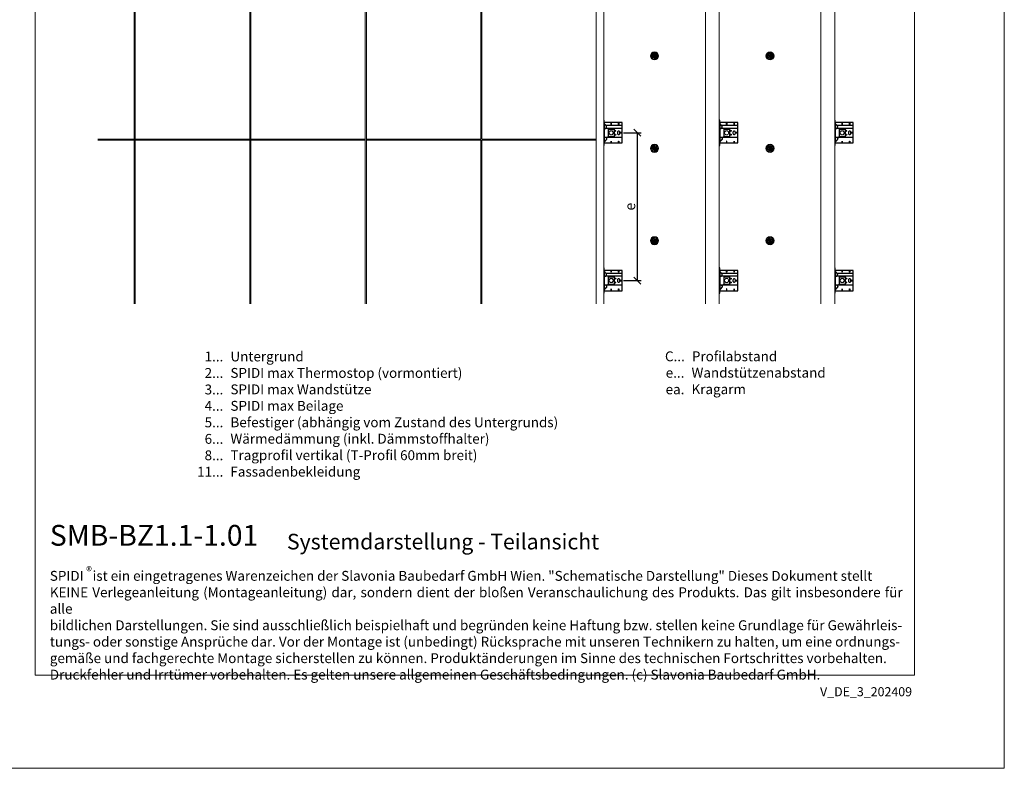
# Model space of a CAD drawing. Units: millimetres. Extents: x -1685 to 10921, y 4 to 6486.
# Drawn here: x 788 to 5050, y 4 to 3245 of the extents above; entities that cross this region are included whole.
import ezdxf

# ---------------------------------------------------------------- set-up
doc = ezdxf.new("R2010")
doc.units = ezdxf.units.MM
doc.layers.get('Defpoints').update_dxf_attribs({"lineweight": 5})
for name, color, linetype, lineweight in [('Bemassung', 3, 'Continuous', 5), ('Dämmstoffhalter', 20, 'Continuous', 5), ('Fassadenbekleidung', 251, 'Continuous', 13), ('Legende_DE', 251, 'Continuous', 5), ('Profil-L', 10, 'Continuous', 13), ('Spidi-max-Befestigungsschraube', 6, 'Continuous', 15)]:
    doc.layers.add(name, color=color, linetype=linetype, lineweight=lineweight)
doc.layers.add('Blattrahmen_innen', color=252, linetype='Continuous', lineweight=5, true_color=0x696969)
for name, color, linetype in [('Spidi-max', 6, 'Continuous'), ('Spidi-max-U-Beilagscheibe', 6, 'Continuous'), ('Text_DE', 7, 'Continuous')]:
    doc.layers.add(name, color=color, linetype=linetype)
doc.styles.get("Standard").update_dxf_attribs({"font": 'arial.ttf'})
doc.styles.add('Text-H1.9', font='arial.ttf', dxfattribs={"height": 1.9})
doc.styles.add('Text-H3', font='arial.ttf', dxfattribs={"height": 3})
doc.styles.add('Text-H5', font='arial.ttf', dxfattribs={"height": 5})
doc.dimstyles.new('ISO-25', dxfattribs={"dimtxt": 2.5, "dimasz": 3, "dimexe": 1.75, "dimexo": 0.625, "dimtad": 1, "dimtxsty": 'Standard', "dimblk": 'OBLIQUE', "dimcen": 2.5, "dimadec": 0, "dimazin": 0, "dimtfac": 1, "dimtmove": 0, "dimatfit": 3, "dimfxl": 1, "dimarcsym": 0})

# ---------------------------------------------------------------- blocks, each defined once
blk = doc.blocks.new('A$C043961F3')
at = {"layer": 'Spidi-max'}
for points in [[(2, 55), (0, 55), (0, -55), (2, -55)], [(2, -44), (80, -44), (80, 44), (2, 44)], [(32.6, 36.2), (31.6, 36.2), (31.6, 44), (32.6, 44)], [(64.2, 44), (65.2, 44), (65.2, 36.2), (64.2, 36.2)], [(72.2, -0.5), (80, -0.5), (80, 0.5), (72.2, 0.5)], [(31.6, -44), (32.6, -44), (32.6, -36.2), (31.6, -36.2)], [(64.2, -36.2), (65.2, -36.2), (65.2, -44), (64.2, -44)]]:
    blk.add_lwpolyline(points, close=True, dxfattribs=at)
for points in [[(5.8, 18.5), (5.9, 18.5), (6.1, 18.5), (6.2, 18.5), (6.4, 18.5), (6.5, 18.5), (6.7, 18.6), (6.8, 18.6), (7, 18.6), (7.1, 18.6), (7.3, 18.7), (7.4, 18.7), (7.6, 18.7), (7.7, 18.8), (7.9, 18.8), (8, 18.9), (8.2, 18.9), (8.3, 19), (8.5, 19), (8.6, 19.1), (8.7, 19.1), (8.9, 19.2), (9, 19.3), (9.2, 19.4), (9.3, 19.4), (9.4, 19.5), (9.6, 19.6), (9.7, 19.7), (9.8, 19.8), (9.9, 19.9), (10.1, 20), (10.2, 20.1), (10.3, 20.2), (10.4, 20.3), (10.5, 20.4), (10.7, 20.5), (10.8, 20.6), (10.9, 20.7), (11, 20.8), (11.1, 20.9), (11.2, 21), (11.3, 21.1), (11.4, 21.3), (11.5, 21.4), (11.5, 21.5), (11.6, 21.6), (11.7, 21.7), (11.8, 21.9), (11.9, 22), (11.9, 22.1), (12, 22.2), (12.1, 22.4), (12.1, 22.5), (12.2, 22.6), (12.3, 22.8), (12.3, 22.9), (12.4, 23.1), (12.4, 23.2), (12.5, 23.4), (12.5, 23.5), (12.6, 23.6), (12.6, 23.8), (12.6, 23.9), (12.7, 24.1), (12.7, 24.2), (12.7, 24.4), (12.7, 24.6), (12.8, 24.8), (12.8, 25), (12.8, 25.2), (12.8, 25.4), (12.8, 25.6), (12.8, 25.8), (12.8, 26), (12.8, 26.1), (12.8, 26.3), (12.7, 26.5), (12.7, 26.7), (12.7, 26.9), (12.6, 27.1), (12.6, 27.3), (12.5, 27.4), (12.5, 27.6), (12.4, 27.8), (12.3, 28), (12.3, 28.1), (12.2, 28.3), (12.1, 28.5), (12.1, 28.6), (12, 28.8), (11.9, 29), (11.8, 29.1), (11.7, 29.3), (11.6, 29.4), (11.5, 29.6), (11.4, 29.7), (11.3, 29.9), (11.2, 30), (11, 30.1), (10.9, 30.3), (10.8, 30.4), (10.7, 30.5), (10.6, 30.6), (10.5, 30.7), (10.4, 30.8), (10.3, 31), (10.2, 31.1), (10.1, 31.2), (10, 31.3), (9.9, 31.4), (9.8, 31.5), (9.6, 31.6), (9.5, 31.8), (9.4, 31.9), (9.3, 32), (9.2, 32.1), (9.1, 32.2), (9, 32.3), (8.9, 32.4), (8.8, 32.5), (8.7, 32.7), (8.6, 32.8), (8.5, 32.9), (8.4, 33), (8.3, 33.1), (8.2, 33.2), (8.1, 33.3), (8, 33.4), (7.9, 33.6), (7.8, 33.7), (7.7, 33.8), (7.5, 33.9), (7.4, 34), (7.3, 34.1), (7.2, 34.2), (7.1, 34.3), (7, 34.5), (6.9, 34.6), (6.8, 34.7), (6.7, 34.8), (6.6, 34.9), (6.5, 35), (6.4, 35.1), (6.3, 35.2), (6.2, 35.4), (6.1, 35.5), (6, 35.6), (5.9, 35.7), (5.8, 35.8), (5.7, 35.9), (5.6, 36), (5.5, 36.1), (5.4, 36.2), (5.3, 36.4), (5.2, 36.5), (5.1, 36.6), (5, 36.7), (4.9, 36.8), (4.8, 36.9), (4.7, 37), (4.6, 37.1), (4.5, 37.2), (4.4, 37.4), (4.3, 37.5), (4.2, 37.6), (4.1, 37.7), (4, 37.8), (3.9, 38), (3.7, 38.1), (3.6, 38.2), (3.5, 38.3), (3.4, 38.5), (3.3, 38.6), (3.2, 38.7), (3.1, 38.9), (3, 39), (2.9, 39.1), (2.8, 39.2), (2.7, 39.4), (2.6, 39.5), (2.6, 39.6), (2.5, 39.7), (2.4, 39.8), (2.3, 39.9), (2.2, 40), (2.2, 40.1), (2.1, 40.2), (2, 40.3)], [(8.8, 32.5), (80, 32.5)], [(5.8, -18.5), (5.9, -18.5), (6.1, -18.5), (6.2, -18.5), (6.4, -18.5), (6.5, -18.5), (6.7, -18.6), (6.8, -18.6), (7, -18.6), (7.1, -18.6), (7.3, -18.7), (7.4, -18.7), (7.6, -18.7), (7.7, -18.8), (7.9, -18.8), (8, -18.9), (8.2, -18.9), (8.3, -19), (8.5, -19), (8.6, -19.1), (8.7, -19.1), (8.9, -19.2), (9, -19.3), (9.2, -19.4), (9.3, -19.4), (9.4, -19.5), (9.6, -19.6), (9.7, -19.7), (9.8, -19.8), (9.9, -19.9), (10.1, -20), (10.2, -20.1), (10.3, -20.2), (10.4, -20.3), (10.5, -20.4), (10.7, -20.5), (10.8, -20.6), (10.9, -20.7), (11, -20.8), (11.1, -20.9), (11.2, -21), (11.3, -21.1), (11.4, -21.3), (11.5, -21.4), (11.5, -21.5), (11.6, -21.6), (11.7, -21.7), (11.8, -21.9), (11.9, -22), (11.9, -22.1), (12, -22.2), (12.1, -22.4), (12.1, -22.5), (12.2, -22.6), (12.3, -22.8), (12.3, -22.9), (12.4, -23.1), (12.4, -23.2), (12.5, -23.4), (12.5, -23.5), (12.6, -23.6), (12.6, -23.8), (12.6, -23.9), (12.7, -24.1), (12.7, -24.2), (12.7, -24.4), (12.7, -24.6), (12.8, -24.8), (12.8, -25), (12.8, -25.2), (12.8, -25.4), (12.8, -25.6), (12.8, -25.8), (12.8, -26), (12.8, -26.1), (12.8, -26.3), (12.7, -26.5), (12.7, -26.7), (12.7, -26.9), (12.6, -27.1), (12.6, -27.3), (12.5, -27.4), (12.5, -27.6), (12.4, -27.8), (12.3, -28), (12.3, -28.1), (12.2, -28.3), (12.1, -28.5), (12.1, -28.6), (12, -28.8), (11.9, -29), (11.8, -29.1), (11.7, -29.3), (11.6, -29.4), (11.5, -29.6), (11.4, -29.7), (11.3, -29.9), (11.2, -30), (11, -30.1), (10.9, -30.3), (10.8, -30.4), (10.7, -30.5), (10.6, -30.6), (10.5, -30.7), (10.4, -30.8), (10.3, -31), (10.2, -31.1), (10.1, -31.2), (10, -31.3), (9.9, -31.4), (9.8, -31.5), (9.6, -31.6), (9.5, -31.8), (9.4, -31.9), (9.3, -32), (9.2, -32.1), (9.1, -32.2), (9, -32.3), (8.9, -32.4), (8.8, -32.5), (8.7, -32.7), (8.6, -32.8), (8.5, -32.9), (8.4, -33), (8.3, -33.1), (8.2, -33.2), (8.1, -33.3), (8, -33.4), (7.9, -33.6), (7.8, -33.7), (7.7, -33.8), (7.5, -33.9), (7.4, -34), (7.3, -34.1), (7.2, -34.2), (7.1, -34.3), (7, -34.5), (6.9, -34.6), (6.8, -34.7), (6.7, -34.8), (6.6, -34.9), (6.5, -35), (6.4, -35.1), (6.3, -35.2), (6.2, -35.4), (6.1, -35.5), (6, -35.6), (5.9, -35.7), (5.8, -35.8), (5.7, -35.9), (5.6, -36), (5.5, -36.1), (5.4, -36.2), (5.3, -36.4), (5.2, -36.5), (5.1, -36.6), (5, -36.7), (4.9, -36.8), (4.8, -36.9), (4.7, -37), (4.6, -37.1), (4.5, -37.2), (4.4, -37.4), (4.3, -37.5), (4.2, -37.6), (4.1, -37.7), (4, -37.8), (3.9, -38), (3.7, -38.1), (3.6, -38.2), (3.5, -38.3), (3.4, -38.5), (3.3, -38.6), (3.2, -38.7), (3.1, -38.9), (3, -39), (2.9, -39.1), (2.8, -39.2), (2.7, -39.4), (2.6, -39.5), (2.6, -39.6), (2.5, -39.7), (2.4, -39.8), (2.3, -39.9), (2.2, -40), (2.2, -40.1), (2.1, -40.2), (2, -40.3)]]:
    blk.add_lwpolyline(points, dxfattribs=at)
blk.add_lwpolyline([(80, 18.5), (4.5, 18.5, 0.414214), (2, 16), (2, -16, 0.414214), (4.5, -18.5), (80, -18.5)], format="xyb", dxfattribs=at)
blk.add_lwpolyline([(64.7, -7.5), (64.7, -7.5, 0.414214), (70, -2.2), (70, 2.3, 0.414214), (64.7, 7.5), (64.7, 7.5, 0.414214), (59.5, 2.3), (59.5, -2.2, 0.414214)], format="xyb", close=True, dxfattribs=at)
for centre in [(49.5, 8.5), (49.5, 8.5), (49.5, -8.5)]:
    blk.add_circle(centre, 2.5, dxfattribs=at)
for centre, start, end in [((78, 42), 0, 90), ((78, -42), 270, 0)]:
    blk.add_arc(centre, 2, start, end, dxfattribs=at)
blk = doc.blocks.new('A$C1A8D18DE')
at = {"layer": 'Spidi-max-U-Beilagscheibe', "linetype": 'Continuous'}
for p, q in [((-12.5, 18.5), (-12.5, 16)), ((-12.5, 18.5), (12.5, 18.5)), ((-12.5, 16), (12.5, 16)), ((-12.5, 16), (-12.5, -16)), ((12.5, 18.5), (12.5, 16)), ((12.5, 16), (12.5, -16)), ((-12.5, -18.5), (-12.5, -16)), ((-12.5, -16), (12.5, -16)), ((-12.5, -18.5), (12.5, -18.5)), ((12.5, -18.5), (12.5, -16))]:
    blk.add_line(p, q, dxfattribs=at)
blk = doc.blocks.new('A$C0FC34072')
at = {"layer": 'Spidi-max-Befestigungsschraube'}
blk.add_lwpolyline([(-4.9, 8.5), (-9.8, 0), (-4.9, -8.5), (4.9, -8.5), (9.8, 0), (4.9, 8.5)], close=True, dxfattribs=at)
blk.add_circle((0, 0), 8.5, dxfattribs=at)
blk = doc.blocks.new('A$Ce6e0a22a')
at = {"layer": 'Dämmstoffhalter'}
for p, q in [((-14.244384, 4.181874), (-14.244003, 4.377879)), ((-14.229398, 3.986301), (-14.244384, 4.181874)), ((-14.244003, 4.377879), (-14.228421, 4.572504)), ((-14.199106, 3.792763), (-14.229398, 3.986301)), ((-14.228421, 4.572504), (-14.197888, 4.763939)), ((-14.154035, 3.60293), (-14.199106, 3.792763)), ((-14.197888, 4.763939), (-14.153206, 4.950444)), ((-14.09477, 3.41854), (-14.154035, 3.60293)), ((-14.153206, 4.950444), (-14.095389, 5.130302)), ((-14.095389, 5.130302), (-14.024069, 5.305245)), ((-14.022227, 3.241217), (-14.09477, 3.41854)), ((-14.024069, 5.305245), (-13.938415, 5.476838)), ((-13.937763, 3.07243), (-14.022227, 3.241217)), ((-13.938415, 5.476838), (-13.838752, 5.643112)), ((-13.842213, 2.912733), (-13.937763, 3.07243)), ((-13.733701, 2.758875), (-13.842213, 2.912733)), ((-13.838752, 5.643112), (-13.725586, 5.802219)), ((-13.612483, 2.611889), (-13.733701, 2.758875)), ((-13.725586, 5.802219), (-13.599888, 5.952612)), ((-13.479254, 2.473512), (-13.612483, 2.611889)), ((-13.599888, 5.952612), (-13.462696, 6.092796)), ((-13.335032, 2.345164), (-13.479254, 2.473512)), ((-13.462696, 6.092796), (-13.315087, 6.221585)), ((-13.181052, 2.228047), (-13.335032, 2.345164)), ((-13.315087, 6.221585), (-13.158538, 6.338034)), ((-13.018527, 2.12329), (-13.181052, 2.228047)), ((-13.158538, 6.338034), (-12.994616, 6.441191)), ((-12.848803, 2.031606), (-13.018527, 2.12329)), ((-12.994616, 6.441191), (-12.825063, 6.530397)), ((-12.673485, 1.953604), (-12.848803, 2.031606)), ((-12.825063, 6.530397), (-12.651866, 6.605403)), ((-12.494214, 1.88983), (-12.673485, 1.953604)), ((-12.651866, 6.605403), (-12.476019, 6.666319)), ((-12.3128, 1.840365), (-12.494214, 1.88983)), ((-12.476019, 6.666319), (-12.293996, 6.714432)), ((-12.131134, 1.805072), (-12.3128, 1.840365)), ((-12.293996, 6.714432), (-12.106657, 6.749112)), ((-11.947047, 1.783368), (-12.131134, 1.805072)), ((-12.106657, 6.749112), (-11.91565, 6.769477)), ((-11.757023, 1.775284), (-11.947047, 1.783368)), ((-11.91565, 6.769477), (-11.722669, 6.775094)), ((-11.757023, 1.775284), (-11.563532, 1.781954)), ((-11.529432, 6.765834), (-11.722669, 6.775094)), ((-11.563532, 1.781954), (-11.369075, 1.803872)), ((-11.337595, 6.741614), (-11.529432, 6.765834)), ((-11.369075, 1.803872), (-11.176126, 1.841119)), ((-11.148645, 6.70275), (-11.337595, 6.741614)), ((-11.176126, 1.841119), (-10.986939, 1.893351)), ((-10.964205, 6.649812), (-11.148645, 6.70275)), ((-10.986939, 1.893351), (-10.803791, 1.959668)), ((-10.785882, 6.583432), (-10.964205, 6.649812)), ((-10.803791, 1.959668), (-10.628881, 2.038843)), ((-10.615116, 6.504714), (-10.785882, 6.583432)), ((-10.628881, 2.038843), (-10.464159, 2.128981)), ((-10.453265, 6.414978), (-10.615116, 6.504714)), ((-10.464159, 2.128981), (-10.306715, 2.231274)), ((-10.298296, 6.313275), (-10.453265, 6.414978)), ((-10.306715, 2.231274), (-10.174673, 2.330932)), ((-10.147532, 6.197322), (-10.298296, 6.313275)), ((-10.174673, 2.330932), (-10.047314, 2.441171)), ((-10.003597, 6.067839), (-10.147532, 6.197322)), ((-10.047314, 2.441171), (-9.926249, 2.561212)), ((-9.868724, 5.926054), (-10.003597, 6.067839)), ((-9.926249, 2.561212), (-9.81296, 2.690088)), ((-9.744858, 5.773496), (-9.868724, 5.926054)), ((-9.81296, 2.690088), (-9.708634, 2.826686)), ((-9.633507, 5.611877), (-9.744858, 5.773496)), ((-9.708634, 2.826686), (-9.614186, 2.969635)), ((-9.535834, 5.44335), (-9.633507, 5.611877)), ((-9.614186, 2.969635), (-9.530464, 3.117397)), ((-9.452738, 5.270268), (-9.535834, 5.44335)), ((-9.530464, 3.117397), (-9.457982, 3.268231)), ((-9.457982, 3.268231), (-9.396926, 3.420202)), ((-9.384494, 5.095338), (-9.452738, 5.270268)), ((-9.396926, 3.420202), (-9.346012, 3.575863)), ((-9.329638, 4.915774), (-9.384494, 5.095338)), ((-9.346012, 3.575863), (-9.304584, 3.737999)), ((-9.292545, 4.754556), (-9.329637, 4.915774)), ((-9.304584, 3.737999), (-9.273739, 3.905007)), ((-9.265843, 4.588243), (-9.292545, 4.754556)), ((-9.273739, 3.905007), (-9.254204, 4.075223)), ((-9.250292, 4.418465), (-9.265843, 4.588243)), ((-9.254204, 4.075223), (-9.246319, 4.246922)), ((-9.246319, 4.246922), (-9.250292, 4.418465)), ((-6.493206, -0.297111), (-4.783105, 4.401352)), ((-2.90372, 3.717312), (-4.783105, 4.401352)), ((-4.670441, 12.33602), (-4.660981, 12.529149)), ((-4.664979, 12.143192), (-4.670441, 12.33602)), ((-4.644872, 11.952362), (-4.664979, 12.143192)), ((-4.660981, 12.529149), (-4.636545, 12.721058)), ((-4.610466, 11.765222), (-4.644872, 11.952362)), ((-4.636545, 12.721058), (-4.597503, 12.910132)), ((-4.613821, -0.981151), (-2.90372, 3.717312)), ((-4.562598, 11.583381), (-4.610466, 11.765222)), ((-4.597503, 12.910132), (-4.544279, 13.094701)), ((-4.502329, 11.408406), (-4.562598, 11.583381)), ((-4.544279, 13.094701), (-4.477595, 13.273171)), ((-4.429082, 11.238131), (-4.502329, 11.408406)), ((-4.477595, 13.273171), (-4.398605, 13.444075)), ((-4.341071, 11.069523), (-4.429082, 11.238131)), ((-4.398605, 13.444075), (-4.308079, 13.606672)), ((-4.238549, 10.905289), (-4.341071, 11.069523)), ((-4.308079, 13.606672), (-4.204137, 13.764214)), ((-4.122338, 10.747844), (-4.238549, 10.905289)), ((-4.204137, 13.764214), (-4.086843, 13.915699)), ((-3.993607, 10.599368), (-4.122338, 10.747844)), ((-4.086843, 13.915699), (-3.956789, 14.059218)), ((-3.853779, 10.461644), (-3.993607, 10.599368)), ((-3.956789, 14.059218), (-3.814924, 14.193168)), ((-3.704773, 10.336192), (-3.853779, 10.461644)), ((-3.814924, 14.193168), (-3.662461, 14.316171)), ((-3.54875, 10.224302), (-3.704773, 10.336192)), ((-3.662461, 14.316171), (-3.500582, 14.426935)), ((-3.388328, 10.126719), (-3.54875, 10.224302)), ((-3.500582, 14.426935), (-3.330648, 14.524609)), ((-3.221018, 10.041514), (-3.388328, 10.126719)), ((-3.330648, 14.524609), (-3.154306, 14.608426)), ((-3.06869, 9.976991), (-3.221018, 10.041513)), ((-3.154306, 14.608426), (-2.973252, 14.677702)), ((-2.90954, 9.921814), (-3.06869, 9.976991)), ((-2.973252, 14.677702), (-2.789393, 14.732258)), ((-2.745042, 9.877018), (-2.90954, 9.921814)), ((-2.789393, 14.732258), (-2.604723, 14.772117)), ((-2.576795, 9.843316), (-2.745042, 9.877018)), ((-2.604723, 14.772117), (-2.417557, 14.797823)), ((-2.406336, 9.821267), (-2.576795, 9.843316)), ((-2.417557, 14.797823), (-2.226127, 14.809441)), ((-2.235313, 9.810947), (-2.406336, 9.821267)), ((-2.235313, 9.810947), (-2.065487, 9.812323)), ((-2.032298, 14.806267), (-2.226127, 14.809441)), ((-2.065487, 9.812323), (-1.89862, 9.824967)), ((-1.837923, 14.787816), (-2.032298, 14.806267)), ((-1.89862, 9.824967), (-1.736482, 9.848078)), ((-1.644831, 14.754154), (-1.837923, 14.787816)), ((-1.736482, 9.848078), (-1.576218, 9.881816)), ((-1.454831, 14.705435), (-1.644831, 14.754154)), ((-1.576218, 9.881816), (-1.415089, 9.927005)), ((-1.269493, 14.641996), (-1.454831, 14.705435)), ((-1.415089, 9.927005), (-1.255034, 9.983797)), ((-1.090371, 14.564645), (-1.269493, 14.641996)), ((-1.255034, 9.983797), (-1.097855, 10.051988)), ((-1.097855, 10.051988), (-0.945217, 10.131007)), ((-0.919073, 14.474262), (-1.090371, 14.564645)), ((-0.945217, 10.131007), (-0.798643, 10.220221)), ((-0.757041, 14.372029), (-0.919073, 14.474262)), ((-0.798643, 10.220221), (-0.659387, 10.318577)), ((-0.605486, 14.25954), (-0.757041, 14.372029)), ((-0.659387, 10.318577), (-0.528706, 10.424859)), ((-0.464807, 14.137709), (-0.605486, 14.25954)), ((-0.528706, 10.424859), (-0.407633, 10.537589)), ((-0.332129, 14.004128), (-0.464807, 14.137709)), ((-0.407634, 10.53759), (-0.279555, 10.674879)), ((-0.208426, 13.859229), (-0.332129, 14.004128)), ((-0.279555, 10.674879), (-0.162183, 10.821445)), ((-0.095286, 13.703995), (-0.208426, 13.859229)), ((-0.162183, 10.821445), (-0.053837, 10.97995)), ((0.006069, 13.539676), (-0.095286, 13.703995)), ((-0.053837, 10.97995), (0.043275, 11.1488)), ((0.094668, 13.367699), (0.006069, 13.539676)), ((0.043275, 11.1488), (0.127565, 11.326042)), ((0.169611, 13.189452), (0.094668, 13.367699)), ((0.127565, 11.326042), (0.197752, 11.509592)), ((0.230429, 13.006385), (0.169611, 13.189452)), ((0.197752, 11.509592), (0.253104, 11.697289)), ((0.276803, 12.820186), (0.230429, 13.006385)), ((0.253104, 11.697289), (0.293272, 11.886683)), ((0.308478, 12.632565), (0.276803, 12.820186)), ((0.293272, 11.886683), (0.318309, 12.075224)), ((0.32569, 12.445317), (0.308478, 12.632565)), ((0.318309, 12.075224), (0.328901, 12.260283)), ((0.328901, 12.260283), (0.32569, 12.445317)), ((1.457209, 4.486261), (2.989298, 5.771837)), ((4.671147, 0.656039), (1.457209, 4.486261)), ((6.203236, 1.941615), (2.989298, 5.771837)), ((4.671147, 0.656039), (6.203236, 1.941615)), ((7.075831, 7.997737), (7.080131, 8.185458)), ((7.085698, 7.81024), (7.075831, 7.997737)), ((7.080131, 8.185458), (7.099018, 8.376524)), ((7.105983, 7.646059), (7.085697, 7.81024)), ((7.099018, 8.376524), (7.13316, 8.568293)), ((7.137773, 7.480643), (7.105983, 7.646059)), ((7.13316, 8.568293), (7.182519, 8.758249)), ((7.181227, 7.315785), (7.137773, 7.480643)), ((7.236164, 7.153228), (7.181227, 7.315785)), ((7.182519, 8.758249), (7.246737, 8.943972)), ((7.302299, 6.994581), (7.236164, 7.153228)), ((7.246737, 8.943972), (7.324983, 9.123335)), ((7.378873, 6.841312), (7.302299, 6.994581)), ((7.324983, 9.123335), (7.415953, 9.294239)), ((7.464977, 6.694925), (7.378873, 6.841312)), ((7.415953, 9.294239), (7.517965, 9.454762)), ((7.559361, 6.556737), (7.464977, 6.694925)), ((7.517965, 9.454762), (7.628805, 9.603334)), ((7.660444, 6.427876), (7.559361, 6.556737)), ((7.628805, 9.603334), (7.750203, 9.743015)), ((7.769795, 6.305953), (7.660444, 6.427876)), ((7.750203, 9.743015), (7.883748, 9.875392)), ((7.889494, 6.189006), (7.769795, 6.305953)), ((7.883748, 9.875392), (8.028613, 9.998758)), ((8.018704, 6.07879), (7.889494, 6.189006)), ((8.156349, 5.976764), (8.018704, 6.07879)), ((8.028613, 9.998758), (8.183825, 10.111587)), ((8.301102, 5.884086), (8.156349, 5.976764)), ((8.183825, 10.111587), (8.348086, 10.21273)), ((8.451649, 5.801755), (8.301102, 5.884086)), ((8.348086, 10.21273), (8.520071, 10.301103)), ((8.606457, 5.730334), (8.451649, 5.801755)), ((8.520071, 10.301103), (8.698487, 10.375895)), ((8.76384, 5.670302), (8.606457, 5.730334)), ((8.698487, 10.375895), (8.881751, 10.436621)), ((8.922004, 5.621815), (8.76384, 5.670302)), ((8.881751, 10.436621), (9.068204, 10.482811)), ((9.104939, 5.579541), (8.922004, 5.621816)), ((9.068204, 10.482811), (9.256106, 10.514297)), ((9.290555, 5.551178), (9.104939, 5.579541)), ((9.256106, 10.514297), (9.443607, 10.531341)), ((9.481997, 5.5366), (9.290555, 5.551178)), ((9.443607, 10.531341), (9.629684, 10.534242)), ((9.481997, 5.5366), (9.676782, 5.536923)), ((9.818089, 10.522996), (9.629684, 10.534242)), ((9.676782, 5.536923), (9.872423, 5.552546)), ((10.007927, 10.497159), (9.818089, 10.522996)), ((9.872423, 5.552546), (10.066475, 5.583538)), ((10.197246, 10.456288), (10.007927, 10.497159)), ((10.066475, 5.583538), (10.256701, 5.629449)), ((10.384182, 10.400405), (10.197246, 10.456288)), ((10.256701, 5.629449), (10.440805, 5.68936)), ((10.566936, 10.329869), (10.384182, 10.400405)), ((10.440805, 5.68936), (10.616605, 5.761948)), ((10.743801, 10.245061), (10.566936, 10.329869)), ((10.616605, 5.761948), (10.782166, 5.845305)), ((10.913356, 10.146729), (10.743801, 10.245061)), ((10.782166, 5.845305), (10.940832, 5.940562)), ((11.074115, 10.035923), (10.913356, 10.146729)), ((10.940832, 5.940562), (11.09436, 6.049132)), ((11.224637, 9.913763), (11.074115, 10.035923)), ((11.09436, 6.049132), (11.241009, 6.170374)), ((11.363813, 9.781815), (11.224637, 9.913763)), ((11.241009, 6.170374), (11.379075, 6.303635)), ((11.490666, 9.641814), (11.363813, 9.781815)), ((11.379075, 6.303635), (11.507206, 6.447838)), ((11.606512, 9.492578), (11.490666, 9.641814)), ((11.507206, 6.447838), (11.624101, 6.601864)), ((11.712288, 9.332603), (11.606512, 9.492578)), ((11.624101, 6.601864), (11.728738, 6.764582)), ((11.806455, 9.163155), (11.712288, 9.332603)), ((11.728738, 6.764582), (11.820365, 6.934518)), ((11.887663, 8.985597), (11.806455, 9.163155)), ((11.820365, 6.934518), (11.898232, 7.110116)), ((11.955057, 8.801542), (11.887663, 8.985597)), ((11.898232, 7.110116), (11.961866, 7.289697)), ((12.007864, 8.612638), (11.955057, 8.801542)), ((11.961866, 7.289697), (12.011211, 7.471389)), ((12.045594, 8.420411), (12.007864, 8.612638)), ((12.011211, 7.471389), (12.04638, 7.654136)), ((12.068167, 8.226611), (12.045594, 8.420411)), ((12.04638, 7.654136), (12.068022, 7.841632)), ((12.068022, 7.841632), (12.075542, 8.033072)), ((12.075542, 8.033072), (12.068167, 8.226611)), ((-12.075542, -8.033072), (-12.068022, -7.841632)), ((-12.068167, -8.226611), (-12.075542, -8.033072)), ((-12.045594, -8.420411), (-12.068167, -8.226611)), ((-12.068022, -7.841632), (-12.04638, -7.654136)), ((-12.04638, -7.654136), (-12.011211, -7.471389)), ((-12.007864, -8.612638), (-12.045594, -8.420411)), ((-12.011211, -7.471389), (-11.961866, -7.289697)), ((-11.955057, -8.801542), (-12.007864, -8.612638)), ((-11.961866, -7.289697), (-11.898232, -7.110116)), ((-11.887663, -8.985597), (-11.955057, -8.801542)), ((-11.898232, -7.110116), (-11.820365, -6.934518)), ((-11.806455, -9.163155), (-11.887663, -8.985597)), ((-11.820365, -6.934518), (-11.728738, -6.764582)), ((-11.712288, -9.332603), (-11.806455, -9.163155)), ((-11.728738, -6.764582), (-11.624101, -6.601864)), ((-11.606512, -9.492578), (-11.712288, -9.332603)), ((-11.624101, -6.601864), (-11.507206, -6.447838)), ((-11.490666, -9.641814), (-11.606512, -9.492578)), ((-11.507206, -6.447838), (-11.379075, -6.303635)), ((-11.363813, -9.781815), (-11.490666, -9.641814)), ((-11.379075, -6.303635), (-11.241009, -6.170374)), ((-11.224637, -9.913763), (-11.363813, -9.781815)), ((-11.241009, -6.170374), (-11.09436, -6.049132)), ((-11.074115, -10.035923), (-11.224637, -9.913763)), ((-11.09436, -6.049132), (-10.940806, -5.940603)), ((-10.913356, -10.146729), (-11.074115, -10.035923)), ((-10.940806, -5.940603), (-10.782166, -5.845305)), ((-10.743801, -10.245061), (-10.913356, -10.146729)), ((-10.782166, -5.845305), (-10.616605, -5.761948)), ((-10.566936, -10.329869), (-10.743801, -10.245061)), ((-10.616605, -5.761948), (-10.440805, -5.68936)), ((-10.384182, -10.400405), (-10.566936, -10.329869)), ((-10.440805, -5.68936), (-10.256701, -5.629449)), ((-10.197246, -10.456288), (-10.384182, -10.400405)), ((-10.256701, -5.629449), (-10.066475, -5.583538)), ((-10.007927, -10.497159), (-10.197246, -10.456288)), ((-10.066475, -5.583538), (-9.872423, -5.552546)), ((-9.818089, -10.522996), (-10.007927, -10.497159)), ((-9.872423, -5.552546), (-9.676782, -5.536923)), ((-9.629684, -10.534242), (-9.818089, -10.522996)), ((-9.676782, -5.536923), (-9.481997, -5.5366)), ((-9.629684, -10.534242), (-9.443607, -10.531341)), ((-9.290555, -5.551178), (-9.481997, -5.5366)), ((-9.443607, -10.531341), (-9.256106, -10.514297)), ((-9.104939, -5.579541), (-9.290555, -5.551178)), ((-9.256106, -10.514297), (-9.068204, -10.482811)), ((-8.922004, -5.621816), (-9.104939, -5.579541)), ((-9.068204, -10.482811), (-8.881751, -10.436621)), ((-8.76384, -5.670302), (-8.922004, -5.621815)), ((-8.881751, -10.436621), (-8.698487, -10.375895)), ((-8.606457, -5.730334), (-8.76384, -5.670302)), ((-8.698487, -10.375895), (-8.520071, -10.301103)), ((-8.451649, -5.801755), (-8.606457, -5.730334)), ((-8.520071, -10.301103), (-8.348086, -10.21273)), ((-8.301102, -5.884086), (-8.451649, -5.801755)), ((-8.348086, -10.21273), (-8.183825, -10.111587)), ((-8.156349, -5.976764), (-8.301102, -5.884086)), ((-8.183825, -10.111587), (-8.028613, -9.998758)), ((-8.018704, -6.07879), (-8.156349, -5.976764)), ((-8.028613, -9.998758), (-7.883748, -9.875392)), ((-7.889494, -6.189006), (-8.018704, -6.07879)), ((-7.769795, -6.305953), (-7.889494, -6.189006)), ((-7.883748, -9.875392), (-7.750203, -9.743015)), ((-7.660444, -6.427876), (-7.769795, -6.305953)), ((-7.750203, -9.743015), (-7.628805, -9.603334)), ((-7.559361, -6.556737), (-7.660444, -6.427876)), ((-7.628805, -9.603334), (-7.517965, -9.454762)), ((-7.464977, -6.694925), (-7.559361, -6.556737)), ((-7.517965, -9.454762), (-7.415953, -9.294239)), ((-7.378873, -6.841312), (-7.464977, -6.694925)), ((-7.415953, -9.294239), (-7.324983, -9.123335)), ((-7.302299, -6.994581), (-7.378873, -6.841312)), ((-7.324983, -9.123335), (-7.246737, -8.943972)), ((-7.236164, -7.153228), (-7.302299, -6.994581)), ((-7.246737, -8.943972), (-7.182519, -8.758249)), ((-7.181227, -7.315785), (-7.236164, -7.153228)), ((-7.182519, -8.758249), (-7.13316, -8.568293)), ((-7.137773, -7.480643), (-7.181227, -7.315785)), ((-7.105983, -7.646059), (-7.137773, -7.480643)), ((-7.13316, -8.568293), (-7.099018, -8.376524)), ((-7.085697, -7.81024), (-7.105983, -7.646059)), ((-7.099018, -8.376524), (-7.080131, -8.185458)), ((-7.075831, -7.997737), (-7.085698, -7.81024)), ((-7.080131, -8.185458), (-7.075831, -7.997737)), ((-4.613821, -0.981151), (-6.493206, -0.297111)), ((-1.767427, -4.373352), (3.156612, -3.505111)), ((-1.42013, -6.342967), (-1.767427, -4.373352)), ((-1.42013, -6.342967), (3.503908, -5.474726)), ((-0.328901, -12.260283), (-0.318309, -12.075224)), ((-0.32569, -12.445317), (-0.328901, -12.260283)), ((-0.308478, -12.632565), (-0.32569, -12.445317)), ((-0.318309, -12.075224), (-0.293272, -11.886683)), ((-0.276803, -12.820186), (-0.308478, -12.632565)), ((-0.293272, -11.886683), (-0.253104, -11.697289)), ((-0.230429, -13.006385), (-0.276803, -12.820186)), ((-0.253104, -11.697289), (-0.197752, -11.509592)), ((-0.169611, -13.189452), (-0.230429, -13.006385)), ((-0.197752, -11.509592), (-0.127565, -11.326042)), ((-0.094668, -13.367699), (-0.169611, -13.189452)), ((-0.127565, -11.326042), (-0.043275, -11.1488)), ((-0.006069, -13.539676), (-0.094668, -13.367699)), ((-0.043275, -11.1488), (0.053837, -10.97995)), ((0.095286, -13.703995), (-0.006069, -13.539676)), ((0.053837, -10.97995), (0.162183, -10.821445)), ((0.208426, -13.859229), (0.095286, -13.703995)), ((0.162183, -10.821445), (0.279555, -10.674879)), ((0.332129, -14.004128), (0.208426, -13.859229)), ((0.279555, -10.674879), (0.407634, -10.53759)), ((0.464807, -14.137709), (0.332129, -14.004128)), ((0.407633, -10.537589), (0.528706, -10.424859)), ((0.605486, -14.25954), (0.464807, -14.137709)), ((0.528706, -10.424859), (0.659387, -10.318577)), ((0.757041, -14.372029), (0.605486, -14.25954)), ((0.659387, -10.318577), (0.798643, -10.220221)), ((0.919073, -14.474262), (0.757041, -14.372029)), ((0.798643, -10.220221), (0.945217, -10.131007)), ((1.090371, -14.564645), (0.919073, -14.474262)), ((0.945217, -10.131007), (1.097855, -10.051988)), ((1.269493, -14.641996), (1.090371, -14.564645)), ((1.097855, -10.051988), (1.255034, -9.983797)), ((1.255034, -9.983797), (1.415089, -9.927005)), ((1.454831, -14.705435), (1.269493, -14.641996)), ((1.415089, -9.927005), (1.576218, -9.881816)), ((1.644831, -14.754154), (1.454831, -14.705435)), ((1.576218, -9.881816), (1.736482, -9.848078)), ((1.837923, -14.787816), (1.644831, -14.754154)), ((1.736482, -9.848078), (1.89862, -9.824967)), ((2.032298, -14.806267), (1.837923, -14.787816)), ((1.89862, -9.824967), (2.065487, -9.812323)), ((2.226127, -14.809441), (2.032298, -14.806267)), ((2.065487, -9.812323), (2.235314, -9.810935)), ((2.226127, -14.809441), (2.417557, -14.797823)), ((2.406336, -9.821267), (2.235314, -9.810935)), ((2.576795, -9.843316), (2.406336, -9.821267)), ((2.417557, -14.797823), (2.604723, -14.772117)), ((2.74505, -9.876989), (2.576795, -9.843316)), ((2.604723, -14.772117), (2.789393, -14.732258)), ((2.90954, -9.921814), (2.74505, -9.876989)), ((2.789393, -14.732258), (2.973252, -14.677702)), ((3.06869, -9.976991), (2.90954, -9.921814)), ((2.973252, -14.677702), (3.154306, -14.608426)), ((3.221018, -10.041513), (3.06869, -9.976991)), ((3.154306, -14.608426), (3.330648, -14.524609)), ((3.503908, -5.474726), (3.156612, -3.505111)), ((3.388328, -10.126719), (3.221018, -10.041514)), ((3.330648, -14.524609), (3.500582, -14.426935)), ((3.54875, -10.224302), (3.388328, -10.126719)), ((3.500582, -14.426935), (3.662461, -14.316171)), ((3.704773, -10.336192), (3.54875, -10.224302)), ((3.662461, -14.316171), (3.814924, -14.193168)), ((3.853779, -10.461644), (3.704773, -10.336192)), ((3.814924, -14.193168), (3.956789, -14.059218)), ((3.993607, -10.599368), (3.853779, -10.461644)), ((3.956789, -14.059218), (4.086843, -13.915699)), ((4.122338, -10.747844), (3.993607, -10.599368)), ((4.086843, -13.915699), (4.204137, -13.764214)), ((4.238549, -10.905289), (4.122338, -10.747844)), ((4.204137, -13.764214), (4.308079, -13.606672)), ((4.341071, -11.069523), (4.238549, -10.905289)), ((4.308079, -13.606672), (4.398605, -13.444075)), ((4.429082, -11.238131), (4.341071, -11.069523)), ((4.398605, -13.444075), (4.477595, -13.273171)), ((4.502329, -11.408406), (4.429082, -11.238131)), ((4.477595, -13.273171), (4.544279, -13.094701)), ((4.562598, -11.583381), (4.502329, -11.408406)), ((4.544279, -13.094701), (4.597503, -12.910132)), ((4.610466, -11.765222), (4.562598, -11.583381)), ((4.597503, -12.910132), (4.636545, -12.721058)), ((4.644872, -11.952362), (4.610466, -11.765222)), ((4.636545, -12.721058), (4.660981, -12.529149)), ((4.664979, -12.143192), (4.644872, -11.952362)), ((4.660981, -12.529149), (4.670441, -12.33602)), ((4.670441, -12.33602), (4.664979, -12.143192)), ((9.246319, -4.246922), (9.254204, -4.075223)), ((9.250292, -4.418465), (9.246319, -4.246922)), ((9.265843, -4.588243), (9.250292, -4.418465)), ((9.254204, -4.075223), (9.273739, -3.905007)), ((9.292545, -4.754556), (9.265843, -4.588243)), ((9.273739, -3.905007), (9.304584, -3.737999)), ((9.329637, -4.915774), (9.292545, -4.754556)), ((9.304584, -3.737999), (9.346012, -3.575863)), ((9.384494, -5.095338), (9.329638, -4.915774)), ((9.346012, -3.575863), (9.396926, -3.420202)), ((9.452738, -5.270268), (9.384494, -5.095338)), ((9.396926, -3.420202), (9.457982, -3.268231)), ((9.535834, -5.44335), (9.452738, -5.270268)), ((9.457982, -3.268231), (9.530464, -3.117397)), ((9.530464, -3.117397), (9.614186, -2.969635)), ((9.633507, -5.611877), (9.535834, -5.44335)), ((9.614186, -2.969635), (9.708634, -2.826686)), ((9.744858, -5.773496), (9.633507, -5.611877)), ((9.708634, -2.826686), (9.81296, -2.690088)), ((9.868724, -5.926054), (9.744858, -5.773496)), ((9.81296, -2.690088), (9.92627, -2.561233)), ((10.003597, -6.067839), (9.868724, -5.926054)), ((9.92627, -2.561233), (10.047314, -2.441171)), ((10.147532, -6.197322), (10.003597, -6.067839)), ((10.047314, -2.441171), (10.174673, -2.330932)), ((10.298296, -6.313275), (10.147532, -6.197322)), ((10.174673, -2.330932), (10.306715, -2.231274)), ((10.453265, -6.414978), (10.298296, -6.313275)), ((10.306715, -2.231274), (10.464159, -2.128981)), ((10.615116, -6.504714), (10.453265, -6.414978)), ((10.464159, -2.128981), (10.628881, -2.038843)), ((10.785882, -6.583432), (10.615116, -6.504714)), ((10.628881, -2.038843), (10.803791, -1.959668)), ((10.964205, -6.649812), (10.785882, -6.583432)), ((10.803791, -1.959668), (10.986939, -1.893351)), ((11.148645, -6.70275), (10.964205, -6.649812)), ((10.986939, -1.893351), (11.176126, -1.841119)), ((11.337595, -6.741614), (11.148645, -6.70275)), ((11.176126, -1.841119), (11.369075, -1.803872)), ((11.529432, -6.765834), (11.337595, -6.741614)), ((11.369075, -1.803872), (11.563532, -1.781954)), ((11.722669, -6.775094), (11.529432, -6.765834)), ((11.563532, -1.781954), (11.757023, -1.775284)), ((11.722669, -6.775094), (11.91565, -6.769477)), ((11.947047, -1.783368), (11.757023, -1.775284)), ((11.91565, -6.769477), (12.106657, -6.749112)), ((12.131134, -1.805072), (11.947047, -1.783368)), ((12.106657, -6.749112), (12.293996, -6.714432)), ((12.312811, -1.840318), (12.131134, -1.805072)), ((12.293996, -6.714432), (12.476019, -6.666319)), ((12.494214, -1.88983), (12.312811, -1.840318)), ((12.476019, -6.666319), (12.651866, -6.605403)), ((12.673485, -1.953604), (12.494214, -1.88983)), ((12.651866, -6.605403), (12.825063, -6.530397)), ((12.848803, -2.031606), (12.673485, -1.953604)), ((12.825063, -6.530397), (12.994616, -6.441191)), ((13.018527, -2.12329), (12.848803, -2.031606)), ((12.994616, -6.441191), (13.158538, -6.338034)), ((13.181052, -2.228047), (13.018527, -2.12329)), ((13.158538, -6.338034), (13.315087, -6.221585)), ((13.335032, -2.345164), (13.181052, -2.228047)), ((13.315087, -6.221585), (13.462696, -6.092796)), ((13.479254, -2.473512), (13.335032, -2.345164)), ((13.462696, -6.092796), (13.599888, -5.952612)), ((13.612483, -2.611889), (13.479254, -2.473512)), ((13.599888, -5.952612), (13.725586, -5.802219)), ((13.733701, -2.758875), (13.612483, -2.611889)), ((13.725586, -5.802219), (13.838752, -5.643112)), ((13.842213, -2.912733), (13.733701, -2.758875)), ((13.838752, -5.643112), (13.938415, -5.476838)), ((13.937778, -3.072422), (13.842213, -2.912733)), ((14.022227, -3.241217), (13.937778, -3.072422)), ((13.938415, -5.476838), (14.024069, -5.305245)), ((14.09477, -3.41854), (14.022227, -3.241217)), ((14.024069, -5.305245), (14.095389, -5.130302)), ((14.154035, -3.60293), (14.09477, -3.41854)), ((14.095389, -5.130302), (14.153206, -4.950444)), ((14.153206, -4.950444), (14.197888, -4.763939)), ((14.199106, -3.792763), (14.154035, -3.60293)), ((14.197888, -4.763939), (14.228421, -4.572504)), ((14.229398, -3.986301), (14.199106, -3.792763)), ((14.228421, -4.572504), (14.244003, -4.377879)), ((14.244384, -4.181874), (14.229398, -3.986301)), ((14.244003, -4.377879), (14.244384, -4.181874))]:
    blk.add_line(p, q, dxfattribs=at)
for radius in [17.5, 15, 7, 3.575, 2.829426]:
    blk.add_circle((0, 0), radius, dxfattribs=at)
for start, end in [(167.784809701, 212.215190299), (107.7848097, 152.215190299), (47.784809701, 92.215190299), (347.784809701, 32.215190299), (227.784809701, 272.215190299), (287.7848097, 332.215190299)]:
    blk.add_arc((0, 0), 10.545448, start, end, dxfattribs=at)
blk = doc.blocks.new('_Oblique')
at = {"color": 0, "linetype": 'ByBlock', "lineweight": -2}
blk.add_line((-0.5, -0.5), (0.5, 0.5), dxfattribs=at)
blk = doc.blocks.new('*D254')
at = {"layer": 'Bemassung', "color": 0, "lineweight": -2, "transparency": 16777216}
for p, q in [((3402.3, 2756), (3478.6, 2756)), ((3461.1, 2756), (3461.1, 2116)), ((3402.3, 2116), (3478.6, 2116))]:
    blk.add_line(p, q, dxfattribs=at)
at = {"layer": 'Defpoints', "color": 0, "transparency": 16777216}
for p in [(3396, 2756), (3396, 2116), (3461.1, 2116)]:
    blk.add_point(p, dxfattribs=at)
at = {"layer": 'Bemassung', "color": 0, "lineweight": -2, "transparency": 16777216, "xscale": 30, "yscale": 30, "zscale": 30}
for p, rotation in [((3461.1, 2756), 90), ((3461.1, 2116), 270)]:
    blk.add_blockref('_Oblique', p, dxfattribs=dict(at, rotation=rotation))

msp = doc.modelspace()

# ---------------------------------------------------------------- linework, layer by layer
at = {"layer": 'Blattrahmen_innen'}
msp.add_lwpolyline([(855.245, 407.933), (4661.705, 407.933), (4661.705, 5562.967), (855.245, 5562.967)], close=True, dxfattribs=at)
at = {"layer": 'Defpoints'}
msp.add_lwpolyline([(466.85, 6486.48), (5050.1, 6486.48), (5050.1, 4.455), (466.85, 4.455)], close=True, dxfattribs=at)
at = {"layer": 'Fassadenbekleidung'}
for points in [[(2788.457, 3516.006), (3283.457, 3516.006), (3283.457, 2728.506), (2788.457, 2728.506)], [(1288.457, 3476.006), (1783.457, 3476.006), (1783.457, 2728.506), (1288.457, 2728.506)], [(1788.457, 3476.006), (2283.457, 3476.006), (2283.457, 2728.506), (1788.457, 2728.506)], [(2288.457, 3476.006), (2783.457, 3476.006), (2783.457, 2728.506), (2288.457, 2728.506)]]:
    msp.add_lwpolyline(points, close=True, dxfattribs=at)
for points in [[(1125.957, 2728.506), (1283.457, 2728.506), (1283.457, 3476.006), (1125.957, 3476.006)], [(1283.457, 2723.506), (1283.457, 2728.506)], [(1288.457, 2723.506), (1288.457, 2728.506)], [(1783.457, 2723.506), (1783.457, 2728.506)], [(1788.457, 2723.506), (1788.457, 2728.506)], [(2283.457, 2723.506), (2283.457, 2728.506)], [(2288.457, 2723.506), (2288.457, 2728.506)], [(3283.457, 2723.506), (3283.457, 2728.506)], [(1283.457, 2016.006), (1283.457, 2723.506), (1125.957, 2723.506)], [(1288.457, 2016.006), (1288.457, 2723.506), (1783.457, 2723.506), (1783.457, 2016.006)], [(1788.457, 2016.006), (1788.457, 2723.506), (2283.457, 2723.506), (2283.457, 2016.006)], [(2288.457, 2016.006), (2288.457, 2723.506), (2783.457, 2723.506), (2783.457, 2016.006)], [(2788.457, 2016.006), (2788.457, 2723.506), (3283.457, 2723.506), (3283.457, 2016.006)]]:
    msp.add_lwpolyline(points, dxfattribs=at)
at = {"layer": 'Profil-L'}
msp.add_line((3315.957, 2016.006), (3315.957, 3516.006), dxfattribs=at)
for points in [[(3815.957, 2016.006), (3815.957, 3516.006), (3755.957, 3516.006), (3755.957, 2016.006)], [(4315.957, 2016.006), (4315.957, 3516.006), (4255.957, 3516.006), (4255.957, 2016.006)]]:
    msp.add_lwpolyline(points, dxfattribs=at)

# ---------------------------------------------------------------- block references
at = {"layer": 'Dämmstoffhalter'}
for p in [(3535.957, 3088.562), (4035.957, 3088.562), (3535.957, 2688.562), (4035.957, 2688.562), (3535.957, 2288.562), (4035.957, 2288.562)]:
    msp.add_blockref('A$Ce6e0a22a', p, dxfattribs=at)
at = {"layer": 'Spidi-max'}
for p in [(3315.957, 2756.006), (3815.957, 2756.006), (4315.957, 2756.006), (3315.957, 2116.006), (3815.957, 2116.006), (4315.957, 2116.006)]:
    msp.add_blockref('A$C043961F3', p, dxfattribs=at)
at = {"layer": 'Spidi-max-U-Beilagscheibe'}
for name, p in [('A$C1A8D18DE', (3348.057, 2756.006)), ('A$C1A8D18DE', (3848.057, 2756.006)), ('A$C1A8D18DE', (4348.057, 2756.006)), ('A$C0FC34072', (3348.057, 2756.006)), ('A$C0FC34072', (3848.057, 2756.006)), ('A$C0FC34072', (4348.057, 2756.006)), ('A$C1A8D18DE', (3348.057, 2116.006)), ('A$C1A8D18DE', (3848.057, 2116.006)), ('A$C1A8D18DE', (4348.057, 2116.006)), ('A$C0FC34072', (3348.057, 2116.006)), ('A$C0FC34072', (3848.057, 2116.006)), ('A$C0FC34072', (4348.057, 2116.006))]:
    msp.add_blockref(name, p, dxfattribs=at)

# ---------------------------------------------------------------- texts
at = {"layer": 'Bemassung', "insert": (3429.718, 2436.006), "char_height": 45, "attachment_point": 5, "rotation": 90, "style": 'Text-H3'}
msp.add_mtext_dynamic_manual_height_columns('e', width=45, gutter_width=1, heights=[-45.737], dxfattribs=at)
at = {"layer": 'Legende_DE', "style": 'Text-H3'}
for s, width, heights, insert, char_height, attachment_point in [('1...', 4.29894, [-42.924], (1669.426, 1787.385), 42.7495, 6), ('Untergrund', 1459.58087, [-55.318], (1700.167, 1808.848), 42.7495, 1), ('C...', 4.29894, [-44.208], (3667.048, 1788.027), 42.7495, 6), ('Profilabstand', 1459.58087, [-44.178], (3697.789, 1809.489), 42.74953, 1), ('2...', 4.29894, [-42.924], (1669.426, 1716.136), 42.7495, 6), ('SPIDI max Thermostop (vormontiert)', 1459.58087, [-56.047], (1700.167, 1737.598), 42.74953, 1), ('e...', 4.29894, [-43.449], (3665.397, 1716.778), 42.7495, 6), ('Wandstützenabstand', 1459.58087, [-43.712], (3696.138, 1738.619), 42.74953, 1), ('3...', 4.29894, [-43.683], (1669.426, 1644.508), 42.7495, 6), ('SPIDI max Wandstütze', 1459.58087, [-44.208], (1700.167, 1666.349), 42.74953, 1), ('Kragarm', 1459.58087, [-55.318], (3696.138, 1666.991), 42.7495, 1), ('ea.', 4.29894, [-43.449], (3665.397, 1645.149), 42.7495, 6), ('4...', 4.29894, [-42.75], (1669.426, 1573.725), 42.7495, 6), ('SPIDI max Beilage', 1459.58087, [-56.047], (1700.167, 1595.1), 42.74953, 1), ('5...', 4.29894, [-43.479], (1669.426, 1502.111), 42.7495, 6), ('Befestiger (abhängig vom Zustand des Untergrunds)', 1483.03279, [-56.047], (1700.167, 1523.851), 42.74953, 1), ('6...', 4.29894, [-43.654], (1669.426, 1430.775), 42.7495, 6), ('Wärmedämmung (inkl. Dämmstoffhalter)', 1459.58087, [-56.047], (1700.167, 1452.601), 42.74953, 1), ('8...', 4.29894, [-43.654], (1669.426, 1359.525), 42.7495, 6), ('Tragprofil vertikal (T-Profil 60mm breit)', 1459.58087, [-56.047], (1700.167, 1381.352), 42.74953, 1), ('11...', 4.29894, [-42.924], (1669.426, 1288.276), 42.7495, 6), ('Fassadenbekleidung', 1459.58087, [-55.318], (1700.167, 1310.103), 42.74953, 1)]:
    msp.add_mtext_dynamic_manual_height_columns(s, width=width, gutter_width=1, heights=heights, dxfattribs=dict(at, insert=insert, char_height=char_height, attachment_point=attachment_point))
at = {"layer": 'Text_DE'}
for s, width, heights, insert, char_height, attachment_point, style in [('{\\fArial|b1|i0|c0|p34;SMB-BZ1.1-1.01}', 78.12664, [-93.131], (918.327, 968.118), 90, 7, 'Text-H5'), ('Systemdarstellung - Teilansicht', 1808.18951, [-88.496], (1944.751, 952.091), 67.5, 7, 'Text-H5'), ('\\pxqd;SPIDI   ist ein eingetragenes Warenzeichen der Slavonia Baubedarf GmbH Wien. "Schematische Darstellung" Dieses Dokument stellt\\PKEINE Verlegeanleitung (Montageanleitung) dar, sondern dient der bloßen Veranschaulichung des Produkts. Das gilt insbesondere für alle\\Pbildlichen Darstellungen. Sie sind ausschließlich beispielhaft und begründen keine Haftung bzw. stellen keine Grundlage für Gewährleis-\\Ptungs- oder sonstige Ansprüche dar. Vor der Montage ist (unbedingt) Rücksprache mit unseren Technikern zu halten, um eine ordnungs-\\Pgemäße und fachgerechte Montage sicherstellen zu können. Produktänderungen im Sinne des technischen Fortschrittes vorbehalten.\\PDruckfehler und Irrtümer vorbehalten. Es gelten unsere allgemeinen Geschäftsbedingungen. (c) Slavonia Baubedarf GmbH.', 3691.5284, [-415.943], (918.327, 859.061), 42.75, 1, 'Text-H1.9')]:
    msp.add_mtext_dynamic_manual_height_columns(s, width=width, gutter_width=1, heights=heights, dxfattribs=dict(at, insert=insert, char_height=char_height, attachment_point=attachment_point, style=style))
at = {"layer": 'Text_DE', "line_spacing_factor": 0.963855}
for s, insert, char_height, width, attachment_point in [('\\fArial;®', (1075.812, 876.956), 37.9969, 76.68044, 1), ('V_DE_3_202409', (4650.736, 355.676), 39.375, 346.07304, 3)]:
    msp.add_mtext(s, dxfattribs=dict(at, insert=insert, char_height=char_height, width=width, attachment_point=attachment_point))

# ---------------------------------------------------------------- dimensions: what is measured, and where the dimension line sits
at = {"layer": 'Bemassung'}
dim = msp.add_linear_dim(base=(3461.126, 2116.006), p1=(3396.007, 2756.006), p2=(3396.007, 2116.006), angle=90, text=' ', dimstyle='ISO-25', override={"dimscale": 10}, dxfattribs=at)
dim.commit()
dim.dimension.update_dxf_attribs({"geometry": '*D254', "text_midpoint": (3461.126, 2556.006), "dimtype": 160})

doc.saveas('drawing.dxf')
